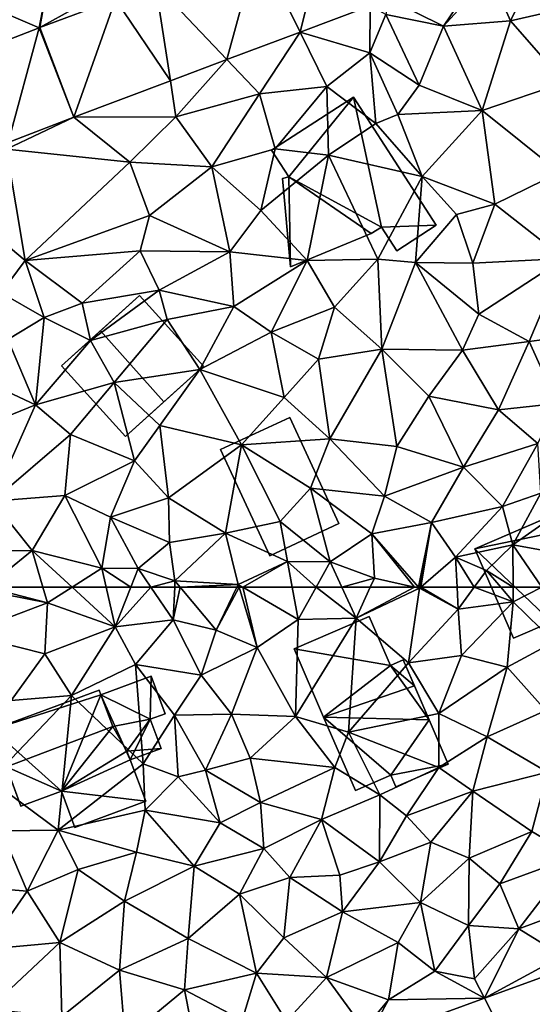
# Model space of a CAD drawing. Extents: x 571000 to 572017, y 6224000 to 6225081.
# Drawn here: x 571677 to 571709, y 6224349 to 6224411 of the extents above; entities that cross this region are included whole.
import ezdxf

# ---------------------------------------------------------------- set-up
doc = ezdxf.new("R2010")
doc.units = 0
doc.header["$MEASUREMENT"] = 0
for name, color, linetype in [('Bygninger_LOD1', 1, 'Continuous'), ('Bygninger_LOD2', 1, 'Continuous'), ('Terraen', 33, 'Continuous'), ('Terraen_vej', 33, 'Continuous')]:
    doc.layers.add(name, color=color, linetype=linetype)

# ---------------------------------------------------------------- blocks, each defined once
blk = doc.blocks.new('1km_6224_571_UTM32_ACAD_1_FMEBLOCK17')
at = {"layer": 'Terraen_vej', "color": 251, "true_color": 0x555555}
for points in [[(4.056, -22.308, 45.577), (6.704, -27.723, 45.469), (8.449, -20.658, 45.438)], [(8.449, -20.658, 45.438), (6.704, -27.723, 45.469), (11.086, -26.077, 45.314)], [(-2.369, -24.721, 45.78), (2.12, -29.444, 45.631), (4.056, -22.308, 45.577)], [(4.056, -22.308, 45.577), (2.12, -29.444, 45.631), (6.704, -27.723, 45.469)], [(-4.878, -25.663, 45.859), (-1.431, -30.777, 45.757), (-2.369, -24.721, 45.78)], [(-2.369, -24.721, 45.78), (-1.431, -30.777, 45.757), (2.12, -29.444, 45.631)], [(-9.615, -27.441, 46.009), (-7.491, -33.053, 45.971), (-4.878, -25.663, 45.859)], [(-4.878, -25.663, 45.859), (-7.491, -33.053, 45.971), (-1.431, -30.777, 45.757)], [(-9.644, -27.453, 46.01), (-16.279, -30.023, 46.124), (-11.597, -34.644, 46.015)], [(-9.644, -27.453, 46.01), (-11.597, -34.644, 46.015), (-7.491, -33.053, 45.971)], [(-9.644, -27.453, 46.01), (-7.491, -33.053, 45.971), (-9.615, -27.441, 46.009)]]:
    blk.add_polyline3d(points, close=True, dxfattribs=at)
blk = doc.blocks.new('1km_6224_571_UTM32_ACAD_1_FMEBLOCK75')
at = {"layer": 'Terraen', "color": 9, "true_color": 0xbbbbbb}
for points in [[(-12.943, 62.5, 45.91), (-13.19, 62.3, 45.92), (-9.14, 61.52, 45.8)], [(-12.943, 62.5, 45.91), (-9.14, 61.52, 45.8), (-9.427, 62.5, 45.8)], [(-9.427, 62.5, 45.8), (-9.14, 61.52, 45.8), (-7.593, 62.5, 45.782)], [(-7.593, 62.5, 45.782), (-9.14, 61.52, 45.8), (-4.89, 60.01, 45.72)], [(-7.593, 62.5, 45.782), (-4.89, 60.01, 45.72), (-5.46, 62.5, 45.747)], [(-5.46, 62.5, 45.747), (-4.89, 60.01, 45.72), (-3.91, 62.5, 45.598)], [(-3.91, 62.5, 45.598), (-4.89, 60.01, 45.72), (-2.654, 62.5, 45.609)], [(-4.89, 60.01, 45.72), (-1.26, 60.45, 45.73), (-2.654, 62.5, 45.609)], [(-2.654, 62.5, 45.609), (-1.26, 60.45, 45.73), (-1.159, 62.5, 45.898)], [(-1.159, 62.5, 45.898), (-1.26, 60.45, 45.73), (-0.813, 62.5, 45.849)], [(-1.26, 60.45, 45.73), (1.44, 59.81, 45.29), (-0.813, 62.5, 45.849)], [(-0.813, 62.5, 45.849), (1.44, 59.81, 45.29), (2.747, 62.5, 45.356)], [(2.747, 62.5, 45.356), (1.44, 59.81, 45.29), (2.881, 62.5, 45.348)], [(1.44, 59.81, 45.29), (4.01, 58.71, 45.08), (2.881, 62.5, 45.348)], [(3.122, 62.5, 45.329), (2.881, 62.5, 45.348), (4.01, 58.71, 45.08)], [(6.211, 62.5, 45.256), (3.122, 62.5, 45.329), (6.59, 60.48, 44.96)], [(3.122, 62.5, 45.329), (4.01, 58.71, 45.08), (6.59, 60.48, 44.96)], [(7.707, 62.5, 45.033), (6.211, 62.5, 45.256), (6.59, 60.48, 44.96)], [(7.707, 62.5, 45.033), (6.59, 60.48, 44.96), (10.21, 60.56, 44.93)], [(9.312, 62.5, 45.018), (7.707, 62.5, 45.033), (10.21, 60.56, 44.93)], [(11.102, 62.5, 44.93), (9.312, 62.5, 45.018), (10.21, 60.56, 44.93)], [(11.102, 62.5, 44.93), (10.21, 60.56, 44.93), (13.876, 62.5, 44.37)], [(10.21, 60.56, 44.93), (14.19, 62.43, 44.3), (13.876, 62.5, 44.37)], [(13.5, 57.75, 44.62), (14.19, 62.43, 44.3), (10.21, 60.56, 44.93)], [(13.5, 57.75, 44.62), (16.62, 61.12, 44.19), (14.19, 62.43, 44.3)], [(13.876, 62.5, 44.37), (14.19, 62.43, 44.3), (14.129, 62.5, 44.311)], [(14.129, 62.5, 44.311), (14.19, 62.43, 44.3), (14.203, 62.5, 44.306)], [(14.203, 62.5, 44.306), (14.19, 62.43, 44.3), (14.271, 62.5, 44.311)], [(14.271, 62.5, 44.311), (14.19, 62.43, 44.3), (16.62, 61.12, 44.19)], [(14.271, 62.5, 44.311), (16.62, 61.12, 44.19), (16.544, 62.5, 44.368)], [(16.544, 62.5, 44.368), (16.62, 61.12, 44.19), (17.625, 62.5, 43.969)], [(17.625, 62.5, 43.969), (16.62, 61.12, 44.19), (20.06, 61.58, 43.53)], [(17.625, 62.5, 43.969), (20.06, 61.58, 43.53), (19.28, 62.5, 43.656)], [(19.28, 62.5, 43.656), (20.06, 61.58, 43.53), (20.055, 62.5, 43.502)], [(20.055, 62.5, 43.502), (20.06, 61.58, 43.53), (21.865, 62.5, 43.334)], [(21.865, 62.5, 43.334), (20.06, 61.58, 43.53), (22.64, 59.08, 43.46)], [(-14.27, 59.58, 45.79), (-9.14, 61.52, 45.8), (-13.19, 62.3, 45.92)], [(-9.3, 58.33, 45.64), (-9.14, 61.52, 45.8), (-14.27, 59.58, 45.79)], [(-9.3, 58.33, 45.64), (-4.89, 60.01, 45.72), (-9.14, 61.52, 45.8)], [(16.82, 58.21, 44.24), (16.62, 61.12, 44.19), (13.5, 57.75, 44.62)], [(16.82, 58.21, 44.24), (20.06, 61.58, 43.53), (16.62, 61.12, 44.19)], [(16.82, 58.21, 44.24), (19.68, 57.49, 43.96), (20.06, 61.58, 43.53)], [(19.68, 57.49, 43.96), (22.64, 59.08, 43.46), (20.06, 61.58, 43.53)], [(4.01, 58.71, 45.08), (6.42, 54.4, 44.97), (6.59, 60.48, 44.96)], [(6.42, 54.4, 44.97), (10.21, 60.56, 44.93), (6.59, 60.48, 44.96)], [(6.42, 54.4, 44.97), (9.73, 53.42, 45.14), (10.21, 60.56, 44.93)], [(13.5, 57.75, 44.62), (10.21, 60.56, 44.93), (9.73, 53.42, 45.14)], [(-9.3, 58.33, 45.64), (-7.62, 55.72, 45.22), (-4.89, 60.01, 45.72)], [(-3.61, 57.66, 45.44), (-4.89, 60.01, 45.72), (-7.62, 55.72, 45.22)], [(-3.61, 57.66, 45.44), (-1.26, 60.45, 45.73), (-4.89, 60.01, 45.72)], [(-3.61, 57.66, 45.44), (0.5, 56.99, 45.17), (-1.26, 60.45, 45.73)], [(0.5, 56.99, 45.17), (1.44, 59.81, 45.29), (-1.26, 60.45, 45.73)], [(-11.41, 55.39, 45.6), (-9.3, 58.33, 45.64), (-14.27, 59.58, 45.79)], [(0.5, 56.99, 45.17), (4.01, 58.71, 45.08), (1.44, 59.81, 45.29)], [(2.41, 54.54, 45.06), (4.01, 58.71, 45.08), (0.5, 56.99, 45.17)], [(2.41, 54.54, 45.06), (6.42, 54.4, 44.97), (4.01, 58.71, 45.08)], [(22.1, 54.76, 43.77), (22.64, 59.08, 43.46), (19.68, 57.49, 43.96)], [(-11.41, 55.39, 45.6), (-7.62, 55.72, 45.22), (-9.3, 58.33, 45.64)], [(15.39, 54.58, 44.34), (16.82, 58.21, 44.24), (13.5, 57.75, 44.62)], [(15.39, 54.58, 44.34), (19.68, 57.49, 43.96), (16.82, 58.21, 44.24)], [(-3.14, 51.42, 45.13), (-3.61, 57.66, 45.44), (-7.62, 55.72, 45.22)], [(-1.17, 54.47, 45.36), (0.5, 56.99, 45.17), (-3.61, 57.66, 45.44)], [(-3.14, 51.42, 45.13), (-1.17, 54.47, 45.36), (-3.61, 57.66, 45.44)], [(15.39, 54.58, 44.34), (13.5, 57.75, 44.62), (9.73, 53.42, 45.14)], [(15.39, 54.58, 44.34), (18.44, 53.13, 44.04), (19.68, 57.49, 43.96)], [(22.1, 54.76, 43.77), (19.68, 57.49, 43.96), (18.44, 53.13, 44.04)], [(2.41, 54.54, 45.06), (0.5, 56.99, 45.17), (-1.17, 54.47, 45.36)], [(-11.41, 55.39, 45.6), (-12.7, 50.4, 45.4), (-7.62, 55.72, 45.22)], [(-8.46, 47.28, 45.42), (-7.62, 55.72, 45.22), (-12.7, 50.4, 45.4)], [(-3.14, 51.42, 45.13), (-7.62, 55.72, 45.22), (-8.46, 47.28, 45.42)], [(-3.14, 51.42, 45.13), (-0.94, 50.61, 45.13), (-1.17, 54.47, 45.36)], [(2.41, 54.54, 45.06), (-1.17, 54.47, 45.36), (0.77, 51.03, 45.54)], [(-1.17, 54.47, 45.36), (-0.94, 50.61, 45.13), (0.77, 51.03, 45.54)], [(3.58, 51.78, 44.95), (2.41, 54.54, 45.06), (0.77, 51.03, 45.54)], [(3.58, 51.78, 44.95), (6.42, 54.4, 44.97), (2.41, 54.54, 45.06)], [(8.89, 51.2, 45), (6.42, 54.4, 44.97), (3.58, 51.78, 44.95)], [(8.89, 51.2, 45), (9.73, 53.42, 45.14), (6.42, 54.4, 44.97)], [(15.4, 51.19, 44.67), (15.39, 54.58, 44.34), (9.73, 53.42, 45.14)], [(15.4, 51.19, 44.67), (18.44, 53.13, 44.04), (15.39, 54.58, 44.34)], [(22.1, 54.76, 43.77), (18.44, 53.13, 44.04), (22.22, 50.91, 43.51)], [(11.7, 49.48, 44.93), (9.73, 53.42, 45.14), (8.89, 51.2, 45)], [(11.7, 49.48, 44.93), (15.4, 51.19, 44.67), (9.73, 53.42, 45.14)], [(17.54, 49.71, 44.12), (18.44, 53.13, 44.04), (15.4, 51.19, 44.67)], [(17.54, 49.71, 44.12), (22.22, 50.91, 43.51), (18.44, 53.13, 44.04)], [(-3.01, 48.53, 45.28), (-3.14, 51.42, 45.13), (-8.46, 47.28, 45.42)], [(-3.01, 48.53, 45.28), (-0.94, 50.61, 45.13), (-3.14, 51.42, 45.13)], [(3.58, 51.78, 44.95), (0.77, 51.03, 45.54), (4.22, 49.01, 44.88)], [(8.89, 51.2, 45), (3.58, 51.78, 44.95), (4.22, 49.01, 44.88)], [(-3.01, 48.53, 45.28), (1.7, 47.74, 45.2), (-0.94, 50.61, 45.13)], [(1.7, 47.74, 45.2), (0.77, 51.03, 45.54), (-0.94, 50.61, 45.13)], [(1.7, 47.74, 45.2), (4.22, 49.01, 44.88), (0.77, 51.03, 45.54)], [(8.05, 47.95, 44.67), (8.89, 51.2, 45), (4.22, 49.01, 44.88)], [(8.05, 47.95, 44.67), (11.7, 49.48, 44.93), (8.89, 51.2, 45)], [(13.38, 48.18, 44.69), (15.4, 51.19, 44.67), (11.7, 49.48, 44.93)], [(13.38, 48.18, 44.69), (17.54, 49.71, 44.12), (15.4, 51.19, 44.67)], [(21.24, 47.19, 43.71), (22.22, 50.91, 43.51), (17.54, 49.71, 44.12)], [(23.9, 45.62, 43.38), (22.22, 50.91, 43.51), (21.24, 47.19, 43.71)], [(-8.46, 47.28, 45.42), (-12.7, 50.4, 45.4), (-12.01, 47.24, 45.42)], [(11.69, 45.29, 44.49), (11.7, 49.48, 44.93), (8.05, 47.95, 44.67)], [(11.69, 45.29, 44.49), (13.38, 48.18, 44.69), (11.7, 49.48, 44.93)], [(14.9, 46.53, 44.39), (17.54, 49.71, 44.12), (13.38, 48.18, 44.69)], [(14.9, 46.53, 44.39), (17.3, 45.52, 44.39), (17.54, 49.71, 44.12)], [(21.24, 47.19, 43.71), (17.54, 49.71, 44.12), (17.3, 45.52, 44.39)], [(4.42, 46.12, 44.82), (4.22, 49.01, 44.88), (1.7, 47.74, 45.2)], [(4.42, 46.12, 44.82), (8.05, 47.95, 44.67), (4.22, 49.01, 44.88)], [(-3.56, 45.9, 45.19), (-3.01, 48.53, 45.28), (-8.46, 47.28, 45.42)], [(-3.56, 45.9, 45.19), (0.06, 45.02, 44.94), (-3.01, 48.53, 45.28)], [(-3.01, 48.53, 45.28), (0.06, 45.02, 44.94), (1.7, 47.74, 45.2)], [(11.69, 45.29, 44.49), (14.9, 46.53, 44.39), (13.38, 48.18, 44.69)], [(4.42, 46.12, 44.82), (1.7, 47.74, 45.2), (0.06, 45.02, 44.94)], [(4.42, 46.12, 44.82), (6.05, 44.3, 44.62), (8.05, 47.95, 44.67)], [(9.2, 44.46, 44.57), (8.05, 47.95, 44.67), (6.05, 44.3, 44.62)], [(9.2, 44.46, 44.57), (11.69, 45.29, 44.49), (8.05, 47.95, 44.67)], [(-13.43, 43.69, 45.11), (-10.41, 43.45, 45.21), (-12.01, 47.24, 45.42)], [(-10.41, 43.45, 45.21), (-8.46, 47.28, 45.42), (-12.01, 47.24, 45.42)], [(-7.2, 44.81, 45.11), (-8.46, 47.28, 45.42), (-10.41, 43.45, 45.21)], [(-7.2, 44.81, 45.11), (-3.56, 45.9, 45.19), (-8.46, 47.28, 45.42)], [(21.24, 47.19, 43.71), (17.3, 45.52, 44.39), (19.22, 43.91, 44.17)], [(23.9, 45.62, 43.38), (21.24, 47.19, 43.71), (19.22, 43.91, 44.17)], [(14.25, 42.74, 44.3), (14.9, 46.53, 44.39), (11.69, 45.29, 44.49)], [(14.25, 42.74, 44.3), (17.3, 45.52, 44.39), (14.9, 46.53, 44.39)], [(-7.2, 44.81, 45.11), (-4.31, 42.83, 44.97), (-3.56, 45.9, 45.19)], [(-3.56, 45.9, 45.19), (-4.31, 42.83, 44.97), (0.06, 45.02, 44.94)], [(4.42, 46.12, 44.82), (0.06, 45.02, 44.94), (2.9, 43.26, 44.92)], [(4.42, 46.12, 44.82), (2.9, 43.26, 44.92), (6.05, 44.3, 44.62)], [(9.36, 42.15, 44.44), (11.69, 45.29, 44.49), (9.2, 44.46, 44.57)], [(14.25, 42.74, 44.3), (11.69, 45.29, 44.49), (9.36, 42.15, 44.44)], [(14.25, 42.74, 44.3), (17.27, 41.29, 44.2), (17.3, 45.52, 44.39)], [(17.27, 41.29, 44.2), (19.22, 43.91, 44.17), (17.3, 45.52, 44.39)], [(23.9, 45.62, 43.38), (19.22, 43.91, 44.17), (20.41, 41.09, 44.02)], [(25.92, 43.14, 43.23), (23.9, 45.62, 43.38), (20.41, 41.09, 44.02)], [(-8.35, 40.23, 45.05), (-7.2, 44.81, 45.11), (-10.41, 43.45, 45.21)], [(-8.35, 40.23, 45.05), (-4.31, 42.83, 44.97), (-7.2, 44.81, 45.11)], [(-0.31, 40.48, 44.89), (0.06, 45.02, 44.94), (-4.31, 42.83, 44.97)], [(-0.31, 40.48, 44.89), (2.9, 43.26, 44.92), (0.06, 45.02, 44.94)], [(9.36, 42.15, 44.44), (9.2, 44.46, 44.57), (6.05, 44.3, 44.62)], [(5.68, 40.53, 44.77), (6.05, 44.3, 44.62), (2.9, 43.26, 44.92)], [(5.68, 40.53, 44.77), (9.36, 42.15, 44.44), (6.05, 44.3, 44.62)], [(17.27, 41.29, 44.2), (20.41, 41.09, 44.02), (19.22, 43.91, 44.17)], [(-12.93, 39.82, 45.18), (-10.41, 43.45, 45.21), (-13.43, 43.69, 45.11)], [(-12.93, 39.82, 45.18), (-8.35, 40.23, 45.05), (-10.41, 43.45, 45.21)], [(3.96, 38.31, 44.76), (2.9, 43.26, 44.92), (-0.31, 40.48, 44.89)], [(3.96, 38.31, 44.76), (5.68, 40.53, 44.77), (2.9, 43.26, 44.92)], [(-4.62, 38.5, 44.93), (-4.31, 42.83, 44.97), (-8.35, 40.23, 45.05)], [(-4.62, 38.5, 44.93), (-0.31, 40.48, 44.89), (-4.31, 42.83, 44.97)], [(12.85, 40.23, 44.35), (14.25, 42.74, 44.3), (9.36, 42.15, 44.44)], [(12.85, 40.23, 44.35), (15.15, 38.43, 44.22), (14.25, 42.74, 44.3)], [(14.25, 42.74, 44.3), (15.15, 38.43, 44.22), (17.27, 41.29, 44.2)], [(23.15, 39.4, 43.66), (25.92, 43.14, 43.23), (20.41, 41.09, 44.02)], [(5.68, 40.53, 44.77), (8.35, 38.05, 44.4), (9.36, 42.15, 44.44)], [(12.85, 40.23, 44.35), (9.36, 42.15, 44.44), (8.35, 38.05, 44.4)], [(17.64, 37.96, 44.1), (17.27, 41.29, 44.2), (15.15, 38.43, 44.22)], [(17.64, 37.96, 44.1), (20.41, 41.09, 44.02), (17.27, 41.29, 44.2)], [(17.64, 37.96, 44.1), (18.259, 36.738, 43.551), (20.41, 41.09, 44.02)], [(23.15, 39.4, 43.66), (20.41, 41.09, 44.02), (18.259, 36.738, 43.551)], [(-12.81, 36.07, 45.06), (-8.35, 40.23, 45.05), (-12.93, 39.82, 45.18)], [(-12.81, 36.07, 45.06), (-8.24, 35.6, 44.91), (-8.35, 40.23, 45.05)], [(-4.62, 38.5, 44.93), (-8.35, 40.23, 45.05), (-8.24, 35.6, 44.91)], [(-4.62, 38.5, 44.93), (-0.55, 37.26, 44.83), (-0.31, 40.48, 44.89)], [(3.96, 38.31, 44.76), (-0.31, 40.48, 44.89), (-0.55, 37.26, 44.83)], [(3.96, 38.31, 44.76), (8.35, 38.05, 44.4), (5.68, 40.53, 44.77)], [(12.85, 40.23, 44.35), (8.35, 38.05, 44.4), (12.24, 36.65, 44.32)], [(12.85, 40.23, 44.35), (12.24, 36.65, 44.32), (15.15, 38.43, 44.22)], [(23.384, 38.608, 43.353), (23.15, 39.4, 43.66), (18.259, 36.738, 43.551)], [(-4.27, 34.2, 44.84), (-4.62, 38.5, 44.93), (-8.24, 35.6, 44.91)], [(-4.27, 34.2, 44.84), (-0.55, 37.26, 44.83), (-4.62, 38.5, 44.93)], [(3.07, 35.37, 44.7), (3.96, 38.31, 44.76), (-0.55, 37.26, 44.83)], [(5.86, 35.3, 44.84), (3.96, 38.31, 44.76), (3.07, 35.37, 44.7)], [(5.86, 35.3, 44.84), (8.35, 38.05, 44.4), (3.96, 38.31, 44.76)], [(12.24, 36.65, 44.32), (18.259, 36.738, 43.551), (15.15, 38.43, 44.22)], [(17.64, 37.96, 44.1), (15.15, 38.43, 44.22), (18.259, 36.738, 43.551)], [(5.86, 35.3, 44.84), (10.71, 34.8, 44.28), (8.35, 38.05, 44.4)], [(10.71, 34.8, 44.28), (12.24, 36.65, 44.32), (8.35, 38.05, 44.4)], [(0.22, 33.37, 44.74), (-0.55, 37.26, 44.83), (-4.27, 34.2, 44.84)], [(0.22, 33.37, 44.74), (3.07, 35.37, 44.7), (-0.55, 37.26, 44.83)], [(10.71, 34.8, 44.28), (10.814, 34.021, 43.839), (12.24, 36.65, 44.32)], [(18.259, 36.738, 43.551), (12.24, 36.65, 44.32), (10.814, 34.021, 43.839)]]:
    blk.add_polyline3d(points, close=True, dxfattribs=at)
blk = doc.blocks.new('1km_6224_571_UTM32_ACAD_1_FMEBLOCK96')
at = {"layer": 'Terraen_vej', "color": 251, "true_color": 0x555555}
for points in [[(18.259, 36.738, 43.551), (20.991, 31.348, 43.499), (23.384, 38.608, 43.353)], [(10.814, 34.021, 43.839), (20.991, 31.348, 43.499), (18.259, 36.738, 43.551)]]:
    blk.add_polyline3d(points, close=True, dxfattribs=at)
blk = doc.blocks.new('1km_6224_571_UTM32_ACAD_1_FMEBLOCK133')
at = {"layer": 'Terraen', "color": 9, "true_color": 0xbbbbbb}
for points in [[(19.9, -27.02, 44.4), (22.435, -21.816, 44.913), (18.62, -24.14, 44.53)], [(19.9, -27.02, 44.4), (24.19, -26.04, 44.38), (22.435, -21.816, 44.913)], [(12.264, -25.635, 45.272), (15.69, -27.35, 44.37), (18.411, -23.327, 45.055)], [(18.411, -23.327, 45.055), (15.69, -27.35, 44.37), (18.62, -24.14, 44.53)], [(-9.1, -24.59, 46.01), (-13.08, -25.99, 46.16), (-9.644, -27.453, 46.01)], [(-9.615, -27.441, 46.009), (-9.1, -24.59, 46.01), (-9.644, -27.453, 46.01)], [(-9.1, -24.59, 46.01), (-9.615, -27.441, 46.009), (-5.23, -24.98, 45.88)], [(19.9, -27.02, 44.4), (18.62, -24.14, 44.53), (15.69, -27.35, 44.37)], [(-4.878, -25.663, 45.859), (-5.23, -24.98, 45.88), (-9.615, -27.441, 46.009)], [(12.264, -25.635, 45.272), (12.08, -26.61, 44.66), (15.69, -27.35, 44.37)], [(-9.644, -27.453, 46.01), (-13.08, -25.99, 46.16), (-16.279, -30.023, 46.124)], [(6.704, -27.723, 45.469), (11.07, -29.02, 44.79), (11.086, -26.077, 45.314)], [(11.086, -26.077, 45.314), (11.07, -29.02, 44.79), (12.08, -26.61, 44.66)], [(19.9, -27.02, 44.4), (23.28, -30.88, 44.11), (24.19, -26.04, 44.38)], [(11.07, -29.02, 44.79), (14.17, -31.04, 44.24), (12.08, -26.61, 44.66)], [(14.17, -31.04, 44.24), (15.69, -27.35, 44.37), (12.08, -26.61, 44.66)], [(18.12, -32.63, 44.08), (19.9, -27.02, 44.4), (15.69, -27.35, 44.37)], [(18.12, -32.63, 44.08), (23.28, -30.88, 44.11), (19.9, -27.02, 44.4)], [(2.12, -29.444, 45.631), (4.15, -31.58, 45.32), (6.704, -27.723, 45.469)], [(8.37, -31.13, 45.01), (6.704, -27.723, 45.469), (4.15, -31.58, 45.32)], [(8.37, -31.13, 45.01), (11.07, -29.02, 44.79), (6.704, -27.723, 45.469)], [(18.12, -32.63, 44.08), (15.69, -27.35, 44.37), (14.17, -31.04, 44.24)], [(-1.431, -30.777, 45.757), (-1.08, -33.04, 45.47), (2.12, -29.444, 45.631)], [(2.12, -29.444, 45.631), (-1.08, -33.04, 45.47), (4.15, -31.58, 45.32)], [(8.37, -31.13, 45.01), (11.45, -33.44, 44.36), (11.07, -29.02, 44.79)], [(12.83, -32.89, 44.71), (11.07, -29.02, 44.79), (11.45, -33.44, 44.36)], [(12.83, -32.89, 44.71), (14.17, -31.04, 44.24), (11.07, -29.02, 44.79)], [(-7.491, -33.053, 45.971), (-1.08, -33.04, 45.47), (-1.431, -30.777, 45.757)], [(5.15, -35.04, 45.09), (8.37, -31.13, 45.01), (4.15, -31.58, 45.32)], [(5.15, -35.04, 45.09), (8.48, -35.44, 44.88), (8.37, -31.13, 45.01)], [(8.37, -31.13, 45.01), (8.48, -35.44, 44.88), (11.45, -33.44, 44.36)], [(18.12, -32.63, 44.08), (14.17, -31.04, 44.24), (12.83, -32.89, 44.71)], [(22.96, -36.52, 44.07), (23.28, -30.88, 44.11), (18.12, -32.63, 44.08)], [(1.17, -36.17, 45.41), (4.15, -31.58, 45.32), (-1.08, -33.04, 45.47)], [(1.17, -36.17, 45.41), (5.15, -35.04, 45.09), (4.15, -31.58, 45.32)], [(14.36, -36.76, 44.47), (18.12, -32.63, 44.08), (12.83, -32.89, 44.71)], [(18.91, -38.51, 43.89), (18.12, -32.63, 44.08), (14.36, -36.76, 44.47)], [(18.91, -38.51, 43.89), (22.96, -36.52, 44.07), (18.12, -32.63, 44.08)], [(-3.97, -35.87, 45.96), (-7.491, -33.053, 45.971), (-11.71, -35.06, 46.03)], [(-11.597, -34.644, 46.015), (-11.71, -35.06, 46.03), (-7.491, -33.053, 45.971)], [(-3.97, -35.87, 45.96), (-1.08, -33.04, 45.47), (-7.491, -33.053, 45.971)], [(-3.97, -35.87, 45.96), (1.17, -36.17, 45.41), (-1.08, -33.04, 45.47)], [(14.36, -36.76, 44.47), (12.83, -32.89, 44.71), (11.45, -33.44, 44.36)], [(14.36, -36.76, 44.47), (11.45, -33.44, 44.36), (8.48, -35.44, 44.88)], [(-13.3, -39.71, 46.03), (-10.53, -42.04, 46.29), (-11.71, -35.06, 46.03)], [(-3.97, -35.87, 45.96), (-11.71, -35.06, 46.03), (-10.53, -42.04, 46.29)], [(1.17, -36.17, 45.41), (4.24, -38.9, 45.36), (5.15, -35.04, 45.09)], [(5.15, -35.04, 45.09), (4.24, -38.9, 45.36), (8.48, -35.44, 44.88)], [(7.15, -42.04, 45.01), (8.48, -35.44, 44.88), (4.24, -38.9, 45.36)], [(11.58, -41.95, 44.88), (8.48, -35.44, 44.88), (7.15, -42.04, 45.01)], [(14.36, -36.76, 44.47), (8.48, -35.44, 44.88), (11.58, -41.95, 44.88)], [(-2.73, -39.22, 45.94), (-3.97, -35.87, 45.96), (-10.53, -42.04, 46.29)], [(-2.73, -39.22, 45.94), (1.17, -36.17, 45.41), (-3.97, -35.87, 45.96)], [(-2.73, -39.22, 45.94), (2.3, -41.48, 45.4), (1.17, -36.17, 45.41)], [(1.17, -36.17, 45.41), (2.3, -41.48, 45.4), (4.24, -38.9, 45.36)], [(13.94, -42.15, 44.59), (14.36, -36.76, 44.47), (11.58, -41.95, 44.88)], [(13.94, -42.15, 44.59), (16.5, -39.15, 44.31), (14.36, -36.76, 44.47)], [(18.91, -38.51, 43.89), (14.36, -36.76, 44.47), (16.5, -39.15, 44.31)], [(23.25, -41.91, 43.79), (22.96, -36.52, 44.07), (18.91, -38.51, 43.89)], [(17.53, -42.21, 44.29), (18.91, -38.51, 43.89), (16.5, -39.15, 44.31)], [(23.25, -41.91, 43.79), (18.91, -38.51, 43.89), (17.53, -42.21, 44.29)], [(-3.33, -41.42, 46.46), (-2.73, -39.22, 45.94), (-10.53, -42.04, 46.29)], [(-3.33, -41.42, 46.46), (2.3, -41.48, 45.4), (-2.73, -39.22, 45.94)], [(7.15, -42.04, 45.01), (4.24, -38.9, 45.36), (2.3, -41.48, 45.4)], [(17.53, -42.21, 44.29), (16.5, -39.15, 44.31), (13.94, -42.15, 44.59)], [(-12.03, -44.06, 45.99), (-10.53, -42.04, 46.29), (-13.3, -39.71, 46.03)], [(-3.33, -41.42, 46.46), (-10.53, -42.04, 46.29), (-6.95, -44.7, 46.44)], [(-3.33, -41.42, 46.46), (-6.95, -44.7, 46.44), (-2.14, -43.89, 46.35)], [(-3.33, -41.42, 46.46), (-2.14, -43.89, 46.35), (2.3, -41.48, 45.4)], [(2.54, -44.91, 45.49), (2.3, -41.48, 45.4), (-2.14, -43.89, 46.35)], [(2.54, -44.91, 45.49), (7.15, -42.04, 45.01), (2.3, -41.48, 45.4)], [(8.86, -44.96, 45.2), (11.58, -41.95, 44.88), (7.15, -42.04, 45.01)], [(11.83, -47.59, 45.04), (11.58, -41.95, 44.88), (8.86, -44.96, 45.2)], [(11.83, -47.59, 45.04), (13.94, -42.15, 44.59), (11.58, -41.95, 44.88)], [(17.91, -45.39, 44.18), (23.25, -41.91, 43.79), (17.53, -42.21, 44.29)], [(17.91, -45.39, 44.18), (21.07, -47.11, 43.83), (23.25, -41.91, 43.79)], [(24.51, -46.64, 43.63), (23.25, -41.91, 43.79), (21.07, -47.11, 43.83)], [(-12.03, -44.06, 45.99), (-9.33, -45.61, 45.89), (-10.53, -42.04, 46.29)], [(-6.95, -44.7, 46.44), (-10.53, -42.04, 46.29), (-9.33, -45.61, 45.89)], [(4.89, -46.52, 45.26), (7.15, -42.04, 45.01), (2.54, -44.91, 45.49)], [(4.89, -46.52, 45.26), (8.86, -44.96, 45.2), (7.15, -42.04, 45.01)], [(11.83, -47.59, 45.04), (16.88, -47.66, 44.3), (13.94, -42.15, 44.59)], [(17.91, -45.39, 44.18), (17.53, -42.21, 44.29), (13.94, -42.15, 44.59)], [(16.88, -47.66, 44.3), (17.91, -45.39, 44.18), (13.94, -42.15, 44.59)], [(-12.03, -44.06, 45.99), (-11.61, -46.99, 45.95), (-9.33, -45.61, 45.89)], [(-6.44, -47.04, 46.15), (-2.14, -43.89, 46.35), (-6.95, -44.7, 46.44)], [(-1.62, -45.72, 45.98), (-2.14, -43.89, 46.35), (-6.44, -47.04, 46.15)], [(-1.62, -45.72, 45.98), (2.54, -44.91, 45.49), (-2.14, -43.89, 46.35)], [(-6.44, -47.04, 46.15), (-6.95, -44.7, 46.44), (-9.33, -45.61, 45.89)], [(-1.62, -45.72, 45.98), (0.42, -48.87, 45.79), (2.54, -44.91, 45.49)], [(4.89, -46.52, 45.26), (2.54, -44.91, 45.49), (0.42, -48.87, 45.79)], [(7.86, -48.22, 45.18), (8.86, -44.96, 45.2), (4.89, -46.52, 45.26)], [(7.86, -48.22, 45.18), (11.83, -47.59, 45.04), (8.86, -44.96, 45.2)], [(-9.89, -51.08, 45.93), (-9.33, -45.61, 45.89), (-11.61, -46.99, 45.95)], [(-9.89, -51.08, 45.93), (-6.44, -47.04, 46.15), (-9.33, -45.61, 45.89)], [(16.88, -47.66, 44.3), (21.07, -47.11, 43.83), (17.91, -45.39, 44.18)], [(-4.96, -49.68, 45.89), (-1.62, -45.72, 45.98), (-6.44, -47.04, 46.15)], [(-4.96, -49.68, 45.89), (0.42, -48.87, 45.79), (-1.62, -45.72, 45.98)], [(5.71, -50.61, 45.25), (4.89, -46.52, 45.26), (0.42, -48.87, 45.79)], [(5.71, -50.61, 45.25), (7.86, -48.22, 45.18), (4.89, -46.52, 45.26)], [(24.51, -46.64, 43.63), (21.07, -47.11, 43.83), (22.81, -50.99, 43.72)], [(-9.89, -51.08, 45.93), (-11.61, -46.99, 45.95), (-14.08, -49.12, 46.05)], [(-9.89, -51.08, 45.93), (-4.96, -49.68, 45.89), (-6.44, -47.04, 46.15)], [(19.15, -51.39, 44.12), (21.07, -47.11, 43.83), (16.88, -47.66, 44.3)], [(19.15, -51.39, 44.12), (22.81, -50.99, 43.72), (21.07, -47.11, 43.83)], [(8.56, -53.21, 45.07), (11.83, -47.59, 45.04), (7.86, -48.22, 45.18)], [(12.77, -53.69, 44.9), (11.83, -47.59, 45.04), (8.56, -53.21, 45.07)], [(14.78, -50.53, 44.5), (16.88, -47.66, 44.3), (11.83, -47.59, 45.04)], [(12.77, -53.69, 44.9), (14.78, -50.53, 44.5), (11.83, -47.59, 45.04)], [(19.15, -51.39, 44.12), (16.88, -47.66, 44.3), (14.78, -50.53, 44.5)], [(8.56, -53.21, 45.07), (7.86, -48.22, 45.18), (5.71, -50.61, 45.25)], [(-14.15, -52.82, 45.99), (-9.89, -51.08, 45.93), (-14.08, -49.12, 46.05)], [(-4.96, -49.68, 45.89), (-2.09, -52.38, 45.83), (0.42, -48.87, 45.79)], [(3.04, -53.59, 45.71), (0.42, -48.87, 45.79), (-2.09, -52.38, 45.83)], [(3.04, -53.59, 45.71), (5.71, -50.61, 45.25), (0.42, -48.87, 45.79)], [(-9.89, -51.08, 45.93), (-7.69, -52.94, 45.77), (-4.96, -49.68, 45.89)], [(-3.67, -54.58, 45.84), (-4.96, -49.68, 45.89), (-7.69, -52.94, 45.77)], [(-3.67, -54.58, 45.84), (-2.09, -52.38, 45.83), (-4.96, -49.68, 45.89)], [(12.77, -53.69, 44.9), (16.94, -54.99, 44.33), (14.78, -50.53, 44.5)], [(19.15, -51.39, 44.12), (14.78, -50.53, 44.5), (16.94, -54.99, 44.33)], [(-14.15, -52.82, 45.99), (-12.58, -57.12, 45.92), (-9.89, -51.08, 45.93)], [(-9.89, -51.08, 45.93), (-12.58, -57.12, 45.92), (-7.69, -52.94, 45.77)], [(3.04, -53.59, 45.71), (8.56, -53.21, 45.07), (5.71, -50.61, 45.25)], [(19.15, -51.39, 44.12), (21.61, -53.51, 44.17), (22.81, -50.99, 43.72)], [(19.15, -51.39, 44.12), (16.94, -54.99, 44.33), (21.61, -53.51, 44.17)], [(-1.55, -56.91, 45.68), (-2.09, -52.38, 45.83), (-3.67, -54.58, 45.84)], [(-1.55, -56.91, 45.68), (3.04, -53.59, 45.71), (-2.09, -52.38, 45.83)], [(-8.04, -56.76, 45.88), (-7.69, -52.94, 45.77), (-12.58, -57.12, 45.92)], [(-8.04, -56.76, 45.88), (-3.67, -54.58, 45.84), (-7.69, -52.94, 45.77)], [(2.03, -59.11, 45.5), (3.04, -53.59, 45.71), (-1.55, -56.91, 45.68)], [(2.03, -59.11, 45.5), (5.45, -58.38, 45.45), (3.04, -53.59, 45.71)], [(3.04, -53.59, 45.71), (7.36, -56.3, 45.36), (8.56, -53.21, 45.07)], [(5.45, -58.38, 45.45), (7.36, -56.3, 45.36), (3.04, -53.59, 45.71)], [(12, -56.81, 44.88), (8.56, -53.21, 45.07), (7.36, -56.3, 45.36)], [(12, -56.81, 44.88), (12.77, -53.69, 44.9), (8.56, -53.21, 45.07)], [(19.39, -57.44, 44.16), (21.61, -53.51, 44.17), (16.94, -54.99, 44.33)], [(21.79, -56.61, 44.2), (21.61, -53.51, 44.17), (19.39, -57.44, 44.16)], [(12, -56.81, 44.88), (16.94, -54.99, 44.33), (12.77, -53.69, 44.9)], [(-8.04, -56.76, 45.88), (-5.19, -58.11, 45.7), (-3.67, -54.58, 45.84)], [(-1.55, -56.91, 45.68), (-3.67, -54.58, 45.84), (-5.19, -58.11, 45.7)], [(14.94, -58.44, 44.63), (16.94, -54.99, 44.33), (12, -56.81, 44.88)], [(14.94, -58.44, 44.63), (19.39, -57.44, 44.16), (16.94, -54.99, 44.33)], [(8.58, -60.92, 45.09), (7.36, -56.3, 45.36), (5.45, -58.38, 45.45)], [(11.2, -59.16, 44.84), (12, -56.81, 44.88), (7.36, -56.3, 45.36)], [(8.58, -60.92, 45.09), (11.2, -59.16, 44.84), (7.36, -56.3, 45.36)], [(21.79, -56.61, 44.2), (19.39, -57.44, 44.16), (20.04, -59.84, 43.42)], [(23.83, -57.2, 43.39), (21.79, -56.61, 44.2), (20.04, -59.84, 43.42)], [(-14.73, -60.23, 46.06), (-10.1, -60.2, 45.8), (-12.58, -57.12, 45.92)], [(-10.1, -60.2, 45.8), (-8.04, -56.76, 45.88), (-12.58, -57.12, 45.92)], [(-10.1, -60.2, 45.8), (-5.73, -61.32, 45.76), (-8.04, -56.76, 45.88)], [(-8.04, -56.76, 45.88), (-5.73, -61.32, 45.76), (-5.19, -58.11, 45.7)], [(-1.49, -59.7, 45.59), (-1.55, -56.91, 45.68), (-5.19, -58.11, 45.7)], [(-1.49, -59.7, 45.59), (2.03, -59.11, 45.5), (-1.55, -56.91, 45.68)], [(11.2, -59.16, 44.84), (14.94, -58.44, 44.63), (12, -56.81, 44.88)], [(25.22, -60.79, 42.97), (23.83, -57.2, 43.39), (20.04, -59.84, 43.42)], [(16.44, -60.63, 44.61), (19.39, -57.44, 44.16), (14.94, -58.44, 44.63)], [(16.44, -60.63, 44.61), (20.04, -59.84, 43.42), (19.39, -57.44, 44.16)], [(-3.45, -61.33, 45.54), (-5.19, -58.11, 45.7), (-5.73, -61.32, 45.76)], [(-1.49, -59.7, 45.59), (-5.19, -58.11, 45.7), (-3.45, -61.33, 45.54)], [(5.91, -60.9, 45.49), (5.45, -58.38, 45.45), (2.03, -59.11, 45.5)], [(5.91, -60.9, 45.49), (8.58, -60.92, 45.09), (5.45, -58.38, 45.45)], [(14.129, -62.5, 44.311), (14.94, -58.44, 44.63), (11.2, -59.16, 44.84)], [(14.129, -62.5, 44.311), (14.203, -62.5, 44.306), (14.94, -58.44, 44.63)], [(14.203, -62.5, 44.306), (14.271, -62.5, 44.311), (14.94, -58.44, 44.63)], [(14.271, -62.5, 44.311), (16.44, -60.63, 44.61), (14.94, -58.44, 44.63)], [(-1.49, -59.7, 45.59), (-1.14, -62.11, 45.93), (2.03, -59.11, 45.5)], [(2.03, -59.11, 45.5), (-1.14, -62.11, 45.93), (2.83, -62.33, 45.36)], [(5.91, -60.9, 45.49), (2.03, -59.11, 45.5), (2.83, -62.33, 45.36)], [(11.36, -61.94, 44.93), (11.2, -59.16, 44.84), (8.58, -60.92, 45.09)], [(13.876, -62.5, 44.37), (14.129, -62.5, 44.311), (11.2, -59.16, 44.84)], [(13.876, -62.5, 44.37), (11.2, -59.16, 44.84), (11.36, -61.94, 44.93)], [(-1.49, -59.7, 45.59), (-3.45, -61.33, 45.54), (-1.14, -62.11, 45.93)], [(16.44, -60.63, 44.61), (18.39, -61.45, 43.8), (20.04, -59.84, 43.42)], [(20.055, -62.5, 43.502), (20.04, -59.84, 43.42), (18.39, -61.45, 43.8)], [(20.055, -62.5, 43.502), (21.865, -62.5, 43.334), (20.04, -59.84, 43.42)], [(21.865, -62.5, 43.334), (25.22, -60.79, 42.97), (20.04, -59.84, 43.42)], [(-12.943, -62.5, 45.91), (-10.1, -60.2, 45.8), (-14.73, -60.23, 46.06)], [(-12.943, -62.5, 45.91), (-9.427, -62.5, 45.8), (-10.1, -60.2, 45.8)], [(-9.427, -62.5, 45.8), (-7.593, -62.5, 45.782), (-10.1, -60.2, 45.8)], [(-7.593, -62.5, 45.782), (-5.73, -61.32, 45.76), (-10.1, -60.2, 45.8)], [(5.91, -60.9, 45.49), (2.83, -62.33, 45.36), (3.122, -62.5, 45.329)], [(6.211, -62.5, 45.256), (5.91, -60.9, 45.49), (3.122, -62.5, 45.329)], [(7.707, -62.5, 45.033), (8.58, -60.92, 45.09), (5.91, -60.9, 45.49)], [(7.707, -62.5, 45.033), (5.91, -60.9, 45.49), (6.211, -62.5, 45.256)], [(9.312, -62.5, 45.018), (8.58, -60.92, 45.09), (7.707, -62.5, 45.033)], [(11.36, -61.94, 44.93), (8.58, -60.92, 45.09), (9.312, -62.5, 45.018)], [(14.271, -62.5, 44.311), (16.544, -62.5, 44.368), (16.44, -60.63, 44.61)], [(16.544, -62.5, 44.368), (17.625, -62.5, 43.969), (16.44, -60.63, 44.61)], [(17.625, -62.5, 43.969), (18.39, -61.45, 43.8), (16.44, -60.63, 44.61)], [(-7.593, -62.5, 45.782), (-5.46, -62.5, 45.747), (-5.73, -61.32, 45.76)], [(-5.46, -62.5, 45.747), (-3.91, -62.5, 45.598), (-5.73, -61.32, 45.76)], [(-3.91, -62.5, 45.598), (-3.45, -61.33, 45.54), (-5.73, -61.32, 45.76)], [(-3.91, -62.5, 45.598), (-2.654, -62.5, 45.609), (-3.45, -61.33, 45.54)], [(-2.654, -62.5, 45.609), (-1.14, -62.11, 45.93), (-3.45, -61.33, 45.54)], [(17.625, -62.5, 43.969), (19.28, -62.5, 43.656), (18.39, -61.45, 43.8)], [(19.28, -62.5, 43.656), (20.055, -62.5, 43.502), (18.39, -61.45, 43.8)], [(-2.654, -62.5, 45.609), (-1.159, -62.5, 45.898), (-1.14, -62.11, 45.93)], [(-1.159, -62.5, 45.898), (-0.813, -62.5, 45.849), (-1.14, -62.11, 45.93)], [(-0.813, -62.5, 45.849), (2.83, -62.33, 45.36), (-1.14, -62.11, 45.93)], [(11.102, -62.5, 44.93), (11.36, -61.94, 44.93), (9.312, -62.5, 45.018)], [(11.102, -62.5, 44.93), (13.876, -62.5, 44.37), (11.36, -61.94, 44.93)], [(-0.813, -62.5, 45.849), (2.747, -62.5, 45.356), (2.83, -62.33, 45.36)], [(2.747, -62.5, 45.356), (2.881, -62.5, 45.348), (2.83, -62.33, 45.36)], [(2.881, -62.5, 45.348), (3.122, -62.5, 45.329), (2.83, -62.33, 45.36)]]:
    blk.add_polyline3d(points, close=True, dxfattribs=at)
blk = doc.blocks.new('building_28577')
at = {"layer": 'Bygninger_LOD2', "color": 16, "true_color": 0x7e0000}
for points in [[(-4.83, 3.435, 45.02), (-4.83, 3.435, 47.84), (-0.12, 5.455, 47.38), (-0.12, 5.455, 44.81)], [(-0.12, 5.455, 44.81), (1.2, 2.385, 44.77), (-4.83, 3.435, 45.02)], [(-4.83, 3.435, 47.84), (-0.12, 5.455, 47.38), (1.2, 2.385, 47.38)], [(-0.12, 5.455, 47.38), (1.2, 2.385, 47.38), (1.2, 2.385, 44.77), (-0.12, 5.455, 44.81)], [(-4.83, 3.435, 45.02), (-2.98, -0.855, 45.01), (-2.98, -0.855, 47.73)], [(-4.83, 3.435, 47.84), (-4.83, 3.435, 45.02), (-2.98, -0.855, 47.73)], [(-4.83, 3.435, 45.02), (1.2, 2.385, 44.77), (-2.98, -0.855, 45.01)], [(-2.98, -0.855, 47.73), (-4.83, 3.435, 47.84), (1.2, 2.385, 47.38)], [(1.2, 2.385, 47.38), (2.01, 2.735, 47.3), (2.01, 2.735, 44.71), (1.2, 2.385, 44.77)], [(1.2, 2.385, 44.77), (2.01, 2.735, 44.71), (3.64, -1.025, 44.48)], [(2.72, 1.105, 47.3), (1.2, 2.385, 47.38), (2.01, 2.735, 47.3)], [(2.72, 1.105, 47.3), (3.64, -1.025, 44.48), (2.01, 2.735, 44.71)], [(2.72, 1.105, 47.3), (2.01, 2.735, 44.71), (2.01, 2.735, 47.3)], [(-2.98, -0.855, 45.01), (1.2, 2.385, 44.77), (3.64, -1.025, 44.48)], [(2.72, 1.105, 47.3), (-2.98, -0.855, 47.73), (1.2, 2.385, 47.38)], [(3.64, -1.025, 47.23), (-2.98, -0.855, 47.73), (2.72, 1.105, 47.3)], [(3.64, -1.025, 47.23), (3.64, -1.025, 44.48), (2.72, 1.105, 47.3)], [(1.23, -4.495, 44.87), (-0.99, -5.455, 44.8), (-2.98, -0.855, 45.01)], [(-2.98, -0.855, 45.01), (-0.99, -5.455, 44.8), (-0.99, -5.455, 47.47)], [(-2.98, -0.855, 45.01), (-0.99, -5.455, 47.47), (-2.98, -0.855, 47.73)], [(1.23, -4.495, 44.87), (-2.98, -0.855, 45.01), (3.64, -1.025, 44.48)], [(3.64, -1.025, 47.23), (1.23, -4.495, 47.35), (-2.98, -0.855, 47.73)], [(1.23, -4.495, 47.35), (-0.99, -5.455, 47.47), (-2.98, -0.855, 47.73)], [(4.83, -3.795, 44.43), (1.23, -4.495, 44.87), (3.64, -1.025, 44.48)], [(3.64, -1.025, 47.23), (4.83, -3.795, 47.14), (1.23, -4.495, 47.35)], [(4.83, -3.795, 47.14), (3.64, -1.025, 44.48), (3.64, -1.025, 47.23)], [(4.83, -3.795, 44.43), (3.64, -1.025, 44.48), (4.83, -3.795, 47.14)], [(4.83, -3.795, 44.43), (1.54, -5.215, 44.73), (1.23, -4.495, 44.87)], [(4.83, -3.795, 47.14), (1.54, -5.215, 47.33), (1.23, -4.495, 47.35)], [(1.54, -5.215, 44.73), (4.83, -3.795, 44.43), (4.83, -3.795, 47.14), (1.54, -5.215, 47.33)], [(-0.99, -5.455, 44.8), (1.23, -4.495, 44.87), (1.23, -4.495, 47.35), (-0.99, -5.455, 47.47)], [(1.23, -4.495, 44.87), (1.54, -5.215, 44.73), (1.54, -5.215, 47.33), (1.23, -4.495, 47.35)]]:
    blk.add_3dface(points, dxfattribs=at)
blk = doc.blocks.new('building_36852')
at = {"layer": 'Bygninger_LOD2', "color": 16, "true_color": 0x7e0000}
for points in [[(4.53, 4.75, 45.35), (1.39, 3.57, 45.37), (1.39, 3.57, 47.81), (4.53, 4.75, 47.42)], [(4.48, 2.05, 45.3), (1.39, 3.57, 45.37), (4.53, 4.75, 45.35)], [(1.39, 3.57, 47.81), (4.53, 4.75, 47.42), (4.48, 2.05, 47.74)], [(5.41, 2.39, 45.31), (4.48, 2.05, 45.3), (4.53, 4.75, 45.35)], [(4.53, 4.75, 47.42), (5.41, 2.39, 47.66), (4.48, 2.05, 47.74)], [(4.53, 4.75, 45.35), (4.53, 4.75, 47.42), (5.41, 2.39, 47.66), (5.41, 2.39, 45.31)], [(1.27, 3.87, 47.77), (1.39, 3.57, 47.81), (-5.41, 1.39, 47.74)], [(1.27, 3.87, 45.39), (-5.41, 1.39, 45.48), (-5.41, 1.39, 47.74), (1.27, 3.87, 47.77)], [(-5.41, 1.39, 45.48), (1.27, 3.87, 45.39), (1.39, 3.57, 45.37)], [(1.39, 3.57, 45.37), (1.27, 3.87, 45.39), (1.27, 3.87, 47.77), (1.39, 3.57, 47.81)], [(2.14, 1.59, 48.88), (-4.54, -0.95, 48.87), (-5.41, 1.39, 47.74), (1.39, 3.57, 47.81)], [(-1.09, -2.46, 45.33), (-5.41, 1.39, 45.48), (1.39, 3.57, 45.37)], [(-1.09, -2.46, 45.33), (1.39, 3.57, 45.37), (3.23, -0.51, 45.24)], [(1.39, 3.57, 47.81), (2.14, 1.59, 48.88), (2.14, 1.59, 47.91)], [(3.23, -0.51, 45.24), (1.39, 3.57, 45.37), (4.48, 2.05, 45.3)], [(1.39, 3.57, 47.81), (4.48, 2.05, 47.74), (2.14, 1.59, 47.91)], [(2.14, 1.59, 47.91), (4.48, 2.05, 47.74), (3.02, 0.05, 48.05)], [(3.02, 0.05, 48.05), (4.48, 2.05, 47.74), (5.16, 0.21, 47.93)], [(5.16, 0.21, 45.23), (3.23, -0.51, 45.24), (4.48, 2.05, 45.3)], [(5.41, 2.39, 47.66), (4.48, 2.05, 47.74), (4.48, 2.05, 45.3), (5.41, 2.39, 45.31)], [(4.48, 2.05, 47.74), (5.16, 0.21, 47.93), (5.16, 0.21, 45.23), (4.48, 2.05, 45.3)], [(-4.54, -0.95, 48.87), (-3.63, -3.41, 45.22), (-5.41, 1.39, 45.48)], [(-5.41, 1.39, 47.74), (-4.54, -0.95, 48.87), (-5.41, 1.39, 45.48)], [(-3.63, -3.41, 45.22), (-5.41, 1.39, 45.48), (-1.09, -2.46, 45.33)], [(-1.09, -2.46, 47.65), (-4.54, -0.95, 48.87), (2.14, 1.59, 48.88)], [(3.02, 0.05, 48.05), (-1.09, -2.46, 47.65), (2.14, 1.59, 48.88)], [(2.14, 1.59, 48.88), (3.02, 0.05, 48.05), (2.14, 1.59, 47.91)], [(3.02, 0.05, 48.05), (-1.09, -2.46, 47.65), (3.02, 0.05, 47.74)], [(3.23, -0.51, 47.7), (-1.09, -2.46, 47.65), (3.02, 0.05, 47.74)], [(3.23, -0.51, 48.11), (3.02, 0.05, 48.05), (5.16, 0.21, 47.93)], [(3.02, 0.05, 47.74), (3.23, -0.51, 47.7), (3.23, -0.51, 48.11), (3.02, 0.05, 48.05)], [(3.23, -0.51, 47.7), (3.23, -0.51, 45.24), (5.16, 0.21, 45.23)], [(3.23, -0.51, 47.7), (5.16, 0.21, 45.23), (5.16, 0.21, 47.93)], [(3.23, -0.51, 48.11), (3.23, -0.51, 47.7), (5.16, 0.21, 47.93)], [(3.23, -0.51, 47.7), (4.2, -3.09, 47.55), (-1.09, -2.46, 47.65)], [(4.2, -3.09, 45.19), (-1.09, -2.46, 45.33), (3.23, -0.51, 45.24)], [(3.23, -0.51, 47.7), (4.2, -3.09, 47.55), (4.2, -3.09, 45.19), (3.23, -0.51, 45.24)], [(-4.54, -0.95, 48.87), (-3.63, -3.41, 47.63), (-3.63, -3.41, 45.22)], [(-1.09, -2.46, 47.65), (-3.63, -3.41, 47.63), (-4.54, -0.95, 48.87)], [(-3.63, -3.41, 45.22), (-1.09, -2.46, 45.33), (-1.09, -2.46, 47.65), (-3.63, -3.41, 47.63)], [(-1.09, -2.46, 45.33), (-0.24, -4.75, 45.35), (-0.24, -4.75, 47.53), (-1.09, -2.46, 47.65)], [(4.2, -3.09, 47.55), (-0.24, -4.75, 47.53), (-1.09, -2.46, 47.65)], [(4.2, -3.09, 45.19), (-0.24, -4.75, 45.35), (-1.09, -2.46, 45.33)], [(4.2, -3.09, 47.55), (-0.24, -4.75, 47.53), (-0.24, -4.75, 45.35), (4.2, -3.09, 45.19)]]:
    blk.add_3dface(points, dxfattribs=at)
blk = doc.blocks.new('building_182205')
at = {"layer": 'Bygninger_LOD2', "color": 16, "true_color": 0x7e0000}
for points in [[(0.44, 4.42, 45.61), (-4.45, 0.01, 45.76), (-2, 2.22, 49.61)], [(0.44, 4.42, 45.61), (4.45, -0.01, 45.63), (-0.44, -4.42, 45.76), (-4.45, 0.01, 45.76)], [(0.44, 4.42, 45.61), (-2, 2.22, 49.61), (0.44, 4.42, 48.17)], [(0.44, 4.42, 48.17), (4.45, -0.01, 48.12), (1.98, -2.24, 49.59), (-2, 2.22, 49.61)], [(4.45, -0.01, 45.63), (0.44, 4.42, 45.61), (0.44, 4.42, 48.17), (4.45, -0.01, 48.12)], [(-4.45, 0.01, 45.76), (-4.45, 0.01, 48.17), (-2, 2.22, 49.61)], [(-0.44, -4.42, 48.17), (-4.45, 0.01, 48.17), (-2, 2.22, 49.61), (1.98, -2.24, 49.59)], [(-0.44, -4.42, 48.17), (-4.45, 0.01, 48.17), (-4.45, 0.01, 45.76), (-0.44, -4.42, 45.76)], [(1.98, -2.24, 49.59), (-0.44, -4.42, 45.76), (4.45, -0.01, 45.63)], [(1.98, -2.24, 49.59), (4.45, -0.01, 45.63), (4.45, -0.01, 48.12)], [(-0.44, -4.42, 48.17), (-0.44, -4.42, 45.76), (1.98, -2.24, 49.59)]]:
    blk.add_3dface(points, dxfattribs=at)
blk = doc.blocks.new('building_79194')
at = {"layer": 'Bygninger_LOD1', "color": 16, "true_color": 0x7e0000}
for points in [[(-5.16, 1.98, 45.19), (-0.03, 5.31, 44.71), (-4.08, 0.31, 45.18)], [(-4.08, 0.31, 47.68), (-5.16, 1.98, 47.69), (-0.03, 5.31, 47.21)], [(-5.16, 1.98, 45.19), (-5.16, 1.98, 47.69), (-0.03, 5.31, 47.21), (-0.03, 5.31, 44.71)], [(-4.08, 0.31, 45.18), (-0.03, 5.31, 44.71), (1.73, -2.83, 44.81)], [(1.73, -2.83, 47.31), (-4.08, 0.31, 47.68), (-0.03, 5.31, 47.21)], [(1.73, -2.83, 44.81), (-0.03, 5.31, 44.71), (5.16, -2.71, 44.34)], [(5.16, -2.71, 46.84), (1.73, -2.83, 47.31), (-0.03, 5.31, 47.21)], [(-0.03, 5.31, 44.71), (-0.03, 5.31, 47.21), (5.16, -2.71, 46.84), (5.16, -2.71, 44.34)], [(-4.08, 0.31, 45.18), (-4.08, 0.31, 47.68), (-5.16, 1.98, 47.69), (-5.16, 1.98, 45.19)], [(-3.98, -5.31, 45.13), (-4.47, 0.22, 45.2), (-4.08, 0.31, 45.18)], [(-3.98, -5.31, 47.63), (-4.47, 0.22, 47.7), (-4.08, 0.31, 47.68)], [(-4.47, 0.22, 45.2), (-4.47, 0.22, 47.7), (-4.08, 0.31, 47.68), (-4.08, 0.31, 45.18)], [(-3.98, -5.31, 45.13), (-3.98, -5.31, 47.63), (-4.47, 0.22, 47.7), (-4.47, 0.22, 45.2)], [(1.07, -3.23, 44.85), (-4.08, 0.31, 45.18), (1.73, -2.83, 44.81)], [(1.07, -3.23, 44.85), (-3.98, -5.31, 45.13), (-4.08, 0.31, 45.18)], [(1.73, -2.83, 47.31), (1.07, -3.23, 47.35), (-4.08, 0.31, 47.68)], [(1.07, -3.23, 47.35), (-3.98, -5.31, 47.63), (-4.08, 0.31, 47.68)], [(1.73, -2.83, 44.81), (1.73, -2.83, 47.31), (1.07, -3.23, 47.35), (1.07, -3.23, 44.85)], [(1.73, -2.83, 44.81), (5.16, -2.71, 44.34), (2.69, -4.32, 44.72)], [(2.69, -4.32, 47.22), (1.73, -2.83, 47.31), (5.16, -2.71, 46.84)], [(2.69, -4.32, 44.72), (2.69, -4.32, 47.22), (1.73, -2.83, 47.31), (1.73, -2.83, 44.81)], [(5.16, -2.71, 44.34), (5.16, -2.71, 46.84), (2.69, -4.32, 47.22), (2.69, -4.32, 44.72)], [(1.07, -3.23, 44.85), (1.07, -3.23, 47.35), (-3.98, -5.31, 47.63), (-3.98, -5.31, 45.13)]]:
    blk.add_3dface(points, dxfattribs=at)
blk = doc.blocks.new('building_4816')
at = {"layer": 'Bygninger_LOD1', "color": 16, "true_color": 0x7e0000}
for points in [[(3.71, -2.32, 45.19), (-0.63, -4.33, 45.2), (-3.71, 2.32, 45.47), (0.64, 4.33, 45.39)], [(0.64, 4.33, 47.89), (3.71, -2.32, 47.69), (-0.63, -4.33, 47.7), (-3.71, 2.32, 47.97)], [(-3.71, 2.32, 45.47), (-3.71, 2.32, 47.97), (0.64, 4.33, 47.89), (0.64, 4.33, 45.39)], [(0.64, 4.33, 45.39), (0.64, 4.33, 47.89), (3.71, -2.32, 47.69), (3.71, -2.32, 45.19)], [(-0.63, -4.33, 45.2), (-0.63, -4.33, 47.7), (-3.71, 2.32, 47.97), (-3.71, 2.32, 45.47)], [(3.71, -2.32, 45.19), (3.71, -2.32, 47.69), (-0.63, -4.33, 47.7), (-0.63, -4.33, 45.2)]]:
    blk.add_3dface(points, dxfattribs=at)
blk = doc.blocks.new('building_131342')
at = {"layer": 'Bygninger_LOD2', "color": 16, "true_color": 0x7e0000}
for points in [[(-4.35, 1.49, 44.26), (1.66, 4.1, 43.58), (-0.09, 3.34, 46.91)], [(1.66, 4.1, 43.58), (2.2, 2.86, 43.37), (-4.35, 1.49, 44.26)], [(1.66, 4.1, 43.58), (1.66, 4.1, 46.03), (-0.09, 3.34, 46.91)], [(-0.09, 3.34, 46.91), (1.66, 4.1, 46.03), (2.2, 2.86, 46.01)], [(2.2, 2.86, 46.01), (2.2, 2.86, 43.37), (1.66, 4.1, 43.58)], [(2.2, 2.86, 46.01), (1.66, 4.1, 43.58), (1.66, 4.1, 46.03)], [(-4.35, 1.49, 44.8), (-4.35, 1.49, 44.26), (-0.09, 3.34, 46.91)], [(-0.09, 3.34, 46.91), (0.46, -3.07, 46), (-4.35, 1.49, 44.8)], [(2.49, -2.9, 46.88), (0.46, -3.07, 46), (-0.09, 3.34, 46.91)], [(2.49, -2.9, 46.88), (-0.09, 3.34, 46.91), (2.2, 2.86, 46.01)], [(-4.35, 1.49, 44.26), (2.2, 2.86, 43.37), (0.46, -3.07, 43.4)], [(4.35, -2.09, 43.25), (0.72, -3.67, 43.39), (0.46, -3.07, 43.4), (2.2, 2.86, 43.37)], [(2.49, -2.9, 46.88), (2.2, 2.86, 46.01), (4.35, -2.09, 45.94)], [(4.35, -2.09, 45.94), (2.2, 2.86, 43.37), (2.2, 2.86, 46.01)], [(4.35, -2.09, 43.25), (2.2, 2.86, 43.37), (4.35, -2.09, 45.94)], [(-4.35, 1.49, 44.26), (-1.92, -4.1, 43.8), (-1.92, -4.1, 44.82), (-4.35, 1.49, 44.8)], [(-4.35, 1.49, 44.8), (0.46, -3.07, 46), (-1.92, -4.1, 44.82)], [(-4.35, 1.49, 44.26), (0.46, -3.07, 43.4), (-1.92, -4.1, 43.8)], [(2.49, -2.9, 46.88), (0.72, -3.67, 43.39), (4.35, -2.09, 43.25)], [(2.49, -2.9, 46.88), (4.35, -2.09, 43.25), (4.35, -2.09, 45.94)], [(-1.92, -4.1, 43.8), (0.46, -3.07, 43.4), (0.46, -3.07, 46), (-1.92, -4.1, 44.82)], [(2.49, -2.9, 46.88), (0.72, -3.67, 46.01), (0.46, -3.07, 46)], [(0.46, -3.07, 43.4), (0.72, -3.67, 43.39), (0.72, -3.67, 46.01), (0.46, -3.07, 46)], [(0.72, -3.67, 46.01), (0.72, -3.67, 43.39), (2.49, -2.9, 46.88)]]:
    blk.add_3dface(points, dxfattribs=at)

msp = doc.modelspace()

# ---------------------------------------------------------------- block references
at = {"layer": 'Bygninger_LOD1', "color": 16, "true_color": 0x7e0000}
for name, p in [('building_79194', (571697.58, 6224400.39)), ('building_4816', (571692.93, 6224381.3))]:
    msp.add_blockref(name, p, dxfattribs=at)
at = {"layer": 'Bygninger_LOD2', "color": 16, "true_color": 0x7e0000}
for name, p in [('building_182205', (571683.69, 6224388.85)), ('building_131342', (571709.51, 6224375.9)), ('building_28577', (571698.66, 6224367.705)), ('building_36852', (571680.33, 6224364.68))]:
    msp.add_blockref(name, p, dxfattribs=at)
at = {"layer": 'Terraen', "color": 9, "true_color": 0xbbbbbb}
for name, p in [('1km_6224_571_UTM32_ACAD_1_FMEBLOCK133', (571687.5, 6224437.5)), ('1km_6224_571_UTM32_ACAD_1_FMEBLOCK75', (571687.5, 6224312.5))]:
    msp.add_blockref(name, p, dxfattribs=at)
at = {"layer": 'Terraen_vej', "color": 251, "true_color": 0x555555}
for name, p in [('1km_6224_571_UTM32_ACAD_1_FMEBLOCK17', (571687.5, 6224437.5)), ('1km_6224_571_UTM32_ACAD_1_FMEBLOCK96', (571687.5, 6224312.5))]:
    msp.add_blockref(name, p, dxfattribs=at)

doc.saveas('drawing.dxf')
